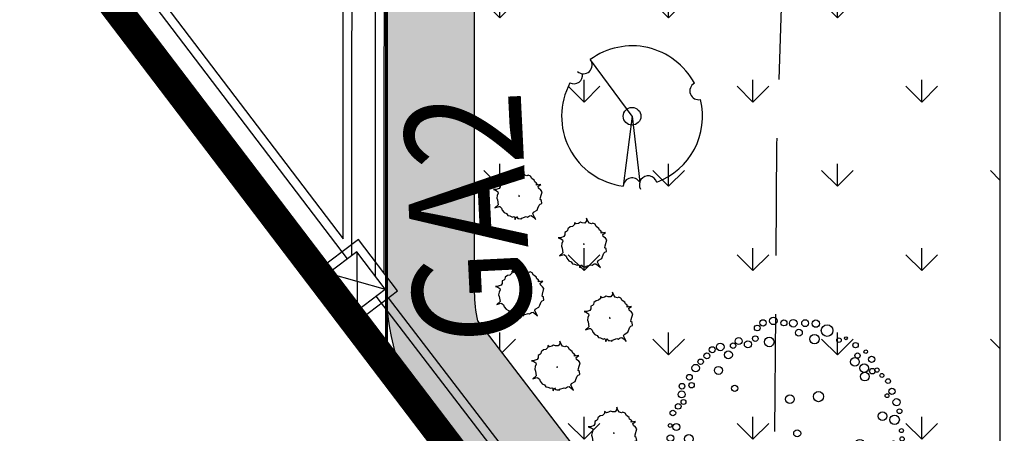
# Model space of a CAD drawing. Units: millimetres. Extents: x -74768 to 187415, y -46115 to 76392.
# Drawn here: x -34264 to -32588, y 36650 to 37355 of the extents above; entities that cross this region are included whole.
import ezdxf

# ---------------------------------------------------------------- set-up
doc = ezdxf.new("R2010")
doc.units = ezdxf.units.MM
doc.header["$LTSCALE"] = 80
for name, pattern in [('1F 全區$0$1', [0.375, 0.25, -0.125]), ('1F 全區$0$101', [2000, 1000, 1000]), ('1F 全區$0$HIDDEN', [0.375, 0.25, -0.125])]:
    doc.linetypes.add(name, pattern=pattern)
doc.layers.get('0').update_dxf_attribs({"color": 1})
for name, color, linetype in [('1F 全區$0$W', 67, 'Continuous'), ('1F 全區$0$排水溝', 8, 'Continuous'), ('1F 全區$0$既有', 8, '1F 全區$0$101'), ('1F 全區$0$景觀', 9, 'Continuous'), ('電話', 6, 'Continuous')]:
    doc.layers.add(name, color=color, linetype=linetype)
doc.styles.add('1F 全區$0$標楷體', font='kaiu.ttf')

# ---------------------------------------------------------------- blocks, each defined once
blk = doc.blocks.new('1F 全區$0$A$C55338a94')
at = {"layer": '1F 全區$0$既有', "flags": 128}
blk.add_lwpolyline([(0.1550281997770071, 79.73420569361042), (-245.1660198007012, 188.8788583003115), (-710.4789088144898, 232.4582002629832), (-1035.68881217856, 281.5609041056814), (-2091.10767517268, 419.8301131451954), (-7158.655450001301, 1123.935551494847), (-11418.76078314468, 1700.523593949758), (-13942.94506560324, 2027.212236461623), (-15860.36398501392, 2286.137757920478), (-15944.53279633133, 1513.757696560977), (-15045.86472789914, 703.8488123728894), (-10850.12333434203, -3087.302475216242), (-10021.91396826517, -3830.524438665885), (-9581.636268903036, -4221.550669366257), (-8628.168559840706, -5513.26536505339), (-6332.836240261327, -8552.059124648928), (-4081.970047382521, -11495.93172671622), (-3852.903407651582, -11806.3444025871), (-2581.277604007046, -13480.67339879661), (-2389.511375957925, -13706.99860565716), (-30.88696408073884, -16838.16449417592), (15.71294977434445, -16840.28988810221)], dxfattribs=at)
blk = doc.blocks.new('1F 全區$0$凌雲崗整地高程-1110727')
at = {"color": 0, "linetype": '1F 全區$0$1', "ltscale": 10, "elevation": 299.9999999999709, "flags": 128}
blk.add_lwpolyline([(-21811.99794689321, -2351.880626709753, 0.01131673928294503), (-21362.18862082146, -2140.488165968622, 0.01436649467472766), (-21016.85535584087, -1955.984524859829, 0.0004796679571238138), (-20782.67226738459, -1821.781378698419, 0.01805121608393356), (-20776.58382256085, -1817.985910141229, 0.008777188419561372), (-20752.29509965668, -1800.970541796632, 0.002000588760717389), (-20647.37454611959, -1724.04515979439, 0.03602995817892286), (-20484.46412068489, -1584.393209259011, -0.08720678546989334), (-20411.17569289962, -1533.526160300651, -0.01916035459661347), (-20349.19558235526, -1507.726415513418, 0.0074832841414078), (-20189.05123854987, -1445.410773331241, 0.001494950894743007), (-20056.69163611927, -1391.150684213819, 0.001251526348938567), (-19898.94631927158, -1325.469490638177, 0.03908786118476639), (-19796.29380896874, -1272.65460592843, 0.06631582938121013), (-19743.48082941887, -1229.441722196381, 0.1540552018809584), (-19718.97589683451, -1178.308059796982, 0.04508835410539892), (-19709.29501613288, -988.9251588623301, 0.05075322257871479), (-19744.51707492978, -739.8169638001127, -0.06650767550895956), (-19765.45273558819, -548.6161393335206, -0.0346027594029052), (-19746.74323916819, -347.8811829130282, 0.04998025564027612), (-19738.0507225669, -208.3935530822637, 0.003058316457138676), (-19748.15969625732, 22.48414854647126, 0.002263887221828987), (-19765.13507353142, 334.2156438112725, 0.001984137440759482), (-19785.09025642031, 651.062631477922, -0.001614842666196595), (-19809.89629789931, 1040.347881770591, -0.02363286067450814), (-19815.52061357663, 1468.048271481282, 0.02567063291071897), (-19822.30285840726, 1861.8124101375, 0.0320839331591587), (-19834.98335377919, 1956.80970829913, 0.06656483314689061), (-19849.99343163287, 2000.663368900685, 0.1174710370967694), (-19883.36215091031, 2040.556087764722, 0.086846035953512), (-19945.78772363602, 2072.037736594779, 0.007477243434641919), (-20024.93100571015, 2094.69941746346, 0.007257533576772452), (-20107.12248349946, 2115.634404529628, 0.003281131909523589), (-20250.38585248473, 2148.926238216591, 0.02043204546353928), (-20273.62917865813, 2153.17764531514, 0.02044024908446722), (-20319.88956814364, 2157.780654505928, 0.002945019896334827), (-20641.97580074903, 2174.676954370734, 0.001930920354971647), (-20893.12178026768, 2185.397102303119, 0.005867896045894496), (-20975.81268119195, 2187.635390850468, 0.0236663284418233), (-21001.53045016294, 2186.81219395173, 0.001604780162101624), (-21379.49246788293, 2155.547470026853, 0.01460518890464361), (-21536.81331514707, 2137.383494440452, 0.008385743885017878), (-21809.03155958513, 2093.193665873274), (-22501.68089922518, 2078.373276630606), (-23026.53961723554, 2107.735059245097), (-23233.54276038287, 2115.56839447828), (-23338.05201563821, 2140.100372715766), (-23405.24967562919, 2212.752114300325), (-23449.55456847139, 2307.747792442664), (-23442.39559598069, 2400.677158290287), (-23371.5188753088, 2465.832008631944), (-23344.56329597393, 2515.181175944468), (-23330.22864844662, 2674.359213839867), (-23325.80262718967, 3302.405821651584), (-23307.06214758405, 3885.146933356358), (-23265.6418488177, 4437.721957377202), (-23251.47563698469, 4698.734786486442), (-23239.81341266155, 5030.35275454291), (-23323.86011962581, 5150.197161519012), (-23405.69063928397, 5241.461977555751), (-23782.88946338661, 5303.649997110857), (-23928.58730086277, 5345.001960418827), (-24122.24560605979, 5427.331375555892), (-24162.77437458362, 5529.976477213757), (-24141.04041216918, 5617.211906668832), (-24077.58904858737, 5691.476091965975), (-23894.03908141574, 5844.507268690737), (-23584.64220801205, 5844.670061780766), (-23234.8162265257, 5900.979627074543), (-22975.85712926032, 5921.563900707901), (-22525.81734808697, 5929.262649474331), (-22179.95670650864, 5871.398194351321), (-22018.99360577378, 5850.050454308061), (-21798.61279945308, 5826.998988368141, 0.03078176021565346), (-21567.09486617683, 5805.428288449722, 0.04186854262029656), (-21396.24228461646, 5814.377130640263, 0.00501590068820154), (-21206.76328468439, 5842.248931644703, 0.04953472126238739), (-21187.95200094883, 5847.153963455043, 0.00850397264176982), (-21109.97854073544, 5877.492659024007, 0.006139002614542886), (-21003.24741493294, 5922.662070922204, 0.004300163071766929), (-20904.94848150609, 5966.704719081477, -0.00348767968919134), (-20783.83886188921, 6021.204131969076, -0.03954528559494026), (-20694.57608177536, 6052.461633537299, 0.05295408389459762), (-20628.48271782312, 6077.610604789385, 0.18571507253499), (-20601.37833419291, 6107.645791562114, -0.1203054734615324), (-20566.47593582061, 6157.972102912681, -0.06330332217589127), (-20470.31691348762, 6223.551189059595, -0.03617219475721565), (-20283.19040672283, 6302.619037017517, -0.0213710387225041), (-20139.38211816549, 6344.7098347461, -0.03419594009181976), (-20047.07983165013, 6360.899608233667, -0.1038050664855344), (-19952.1494751987, 6351.221244241009, 0.1102591635300191), (-19862.54461492854, 6343.239805007412, 0.05673138370248287), (-19799.13402273005, 6359.035501364386, 0.09298827959529105), (-19764.81371710671, 6379.744466929842, 0.1225053744208482), (-19743.24295192142, 6411.366612550264, -0.1075333143460225), (-19719.8237941158, 6447.977310555711, -0.05158033287615684), (-19665.56644944043, 6492.249116262086, -0.04789358306993309), (-19598.89194241934, 6527.437717627166, -0.03951381393420864), (-19557.37812718307, 6540.777540799143, -0.1120329617793717), (-19541.83076730161, 6540.914222026637, -0.1238014581012483), (-19522.23735559883, 6531.189752330014, -0.08200967651497916), (-19501.14252173027, 6506.150161107216, -0.02407223992168479), (-19482.27450413816, 6470.631977551791, -0.0334517622221216), (-19471.71408334177, 6443.668879427642, -0.02512790587718872), (-19458.27883457765, 6392.375393687937, 0.02137201542843268), (-19442.93838287331, 6331.961298688038, 0.01526021920327522), (-19428.45566152944, 6288.537934670079, 0.01569348732271969), (-19411.78739872912, 6247.264940122099, 0.07953349553146737), (-19393.28022379149, 6218.640151750471, 0.03093451930005821), (-19331.08183953492, 6157.56673008106, 0.06466217376249006), (-19245.48031920812, 6100.835244660935, 0.1694541092909856), (-19205.62645884824, 6096.012911260535, 0.01348472239197726), (-19176.31687288557, 6103.256071998927, 0.004633361034474402), (-19091.84879809117, 6127.408697036008, 0.004930151938599255), (-18968.83566078474, 6165.142355544755, 0.02176564717756859), (-18941.45532908279, 6175.16855306254, 0.1178436787436675), (-18913.67086518288, 6195.390367320491, 0.0880436637913042), (-18890.50381575397, 6234.802773879943, 0.01510879657499725), (-18880.78321606782, 6263.598538294944, 0.01880977436792419), (-18874.56010985514, 6287.207485395091, 0.02255200342786376), (-18868.14889301755, 6323.464606619746, -0.01259502443661914), (-18857.96745682869, 6388.577611048517, -0.03674266109036184), (-18832.1865741082, 6487.986846134023, -0.2260608997020862), (-18819.96612469037, 6500.542971332179, -0.07977596936826473), (-18806.99078507291, 6503.106843149595, -0.02759794921375659), (-18768.97836977826, 6502.372582012686, -0.02450531064381118), (-18706.81134136207, 6494.655891815375, 0.03051155433326022), (-18656.79466398805, 6489.056144386646, 0.02510702420188769), (-18564.91225457296, 6489.029900019028, 0.03901340956825868), (-18506.2122184668, 6496.57914975514, 0.007327727815812585), (-18418.3918933128, 6516.26798249963, -0.006721553821071438), (-18322.67830694537, 6537.848345005652, -8.253707207932704e-05), (-18246.45740719093, 6553.947055061115, -5.735483055324365e-05), (-18136.7636435522, 6577.083424462078, -0.001027380749239241), (-18067.93645648495, 6591.444414593308, -0.0009939171921074005), (-17996.73254022677, 6606.001177203478, -0.1224293932901333), (-17907.87385355262, 6602.091075320539, 0.06673863416951337), (-17748.32133558718, 6577.268018874485, 0.05138538009302127), (-17553.16547869425, 6593.231750474879, -0.05374076431065594), (-17366.44731057261, 6607.622576288049, -0.04983558831424507), (-17149.18621765927, 6579.208136855843, 0.04020310461207626), (-16880.8296232241, 6538.849672675948, 0.02009403562120426), (-16537.94499785721, 6528.996949864129, 0.02883290612155186), (-16299.35417985439, 6545.511209430755, 0.05096666964043759), (-16134.71238249179, 6583.818052529183, -0.06160248877144282), (-15997.69160422508, 6612.65024721848, -0.04868422462564336), (-15830.57276091399, 6610.486819671423, 0.05030534901317092), (-15668.80754168122, 6608.915951110321, 0.009021427878829032), (-15478.91495834547, 6629.669287441153, 0.0141086329017082), (-15358.22200865252, 6648.542255687455, 0.007127152243352392), (-15244.5995932814, 6671.289131002952, 0.02398945045158321), (-15211.31102105277, 6680.137793777263, 0.01965968433742206), (-15161.26390724338, 6698.241707567751, -0.01144389142158218), (-15075.83131594199, 6730.742596747325, -0.007221954476389143), (-15008.06214484863, 6753.667095886616, -0.0212660488115465), (-14984.63240976213, 6760.131808685124, -0.1114487172016392), (-14925.68394573766, 6760.409662090839, 0.05319807411161701), (-14804.10926914809, 6746.862623517009, 0.01125850382102897), (-14639.59775275295, 6749.797823754052, -0.02123654991411011), (-14552.34041376808, 6749.613654938235, -0.001480039056109414), (-14377.89747530967, 6741.314833948971, -0.001178935294937503), (-14158.95992119308, 6729.73202651582, -0.0004812312543691442), (-13944.13540230482, 6717.651404199176, 0.0004193011303043285), (-13697.72833925055, 6703.764387706324, 0.00464488461582702), (-13522.56076307688, 6695.671119408697, -0.003474188590912254), (-13288.34397849988, 6685.39910632286, -0.02056347685639453), (-13180.40070635697, 6675.451285085612, -0.08366665561834288), (-13154.78046031296, 6667.527026578537, -0.0670524694503697), (-13132.0729578787, 6651.964873720615, 0.04103614156216265), (-13096.43776664953, 6624.723211623597, 0.005130693260914909), (-13057.43798190192, 6600.250380984478, 0.04388605744937732), (-13052.61138099711, 6597.84444343386, 0.01782714033037908), (-13039.77716653759, 6593.31807566373, -0.008199085363752051), (-13011.69467593671, 6584.017837058986, -0.01749606282146524), (-12973.67116613756, 6569.217673253152, 0.05359634207004085), (-12960.91026588972, 6565.282954851762, 0.03469812899471974), (-12954.32001767936, 6564.470693966228, 0.002133665235217676), (-12846.59581812844, 6559.188227172432, 0.001382253197760704), (-12765.94298963831, 6555.8015720111, -0.001477766575251666), (-12690.50235129963, 6552.619350117908, -0.03706590995984393), (-12639.97150258475, 6546.566857614336, 0.04767133183563323), (-12600.55607130181, 6542.690236644383, 0.07909675895821795), (-12586.65772323753, 6544.863292595473, 0.04094351407116535), (-12561.68673274294, 6555.268248998123, 0.0720317766164277), (-12532.66905771429, 6576.00440678258, 0.05607165352551921), (-12503.40594498208, 6611.137539504081, 0.03648454291535543), (-12475.82873679558, 6660.493217218536, 0.04708742319489462), (-12461.10397104721, 6701.792180872726, 0.0110382320993956), (-12445.38383065292, 6770.065415605088, 0.009700319118340829), (-12430.73259355593, 6848.42793649486, 0.008357967750556944), (-12421.56335884205, 6909.627975889147, -0.006988551368644327), (-12410.79813034285, 6982.848347317064, -0.02666983279216233), (-12397.92175023956, 7042.302370046527, -0.03533320140471847), (-12382.72013515315, 7085.655964498321, -0.1286269777789451), (-12354.24292429548, 7122.066978544899, -0.102185214559824), (-12302.10276003554, 7147.096209214942, -0.02168386257826117), (-12263.70331351249, 7154.901190651304, 0.02180582536605377), (-12225.51853244216, 7162.672074824368, 0.02802381262809278), (-12138.22141622938, 7189.714831365782, -0.04611635872717162), (-12084.54214695422, 7204.240325103878, -0.0279186084976937), (-12048.78121936542, 7208.417406566223, -0.01561044265431734), (-11984.45148406795, 7210.298800053264, -0.01515932598144392), (-11930.77735589352, 7208.564688055179, -0.02037412230781787), (-11891.02625514264, 7204.441487389427, -0.0385387024252874), (-11814.83129243494, 7187.311766959931, -0.01866032170477519), (-11662.70525279955, 7134.26932467756, -0.007497867068787179), (-11543.98637001636, 7085.773677162666, 0.006382176798892936), (-11404.64343104395, 7028.490154173138, 0.007926096196173052), (-11222.80977321474, 6959.752436308117, 0.07632783441114868), (-11202.88497135998, 6955.854173176514, 0.006631381225256139), (-11155.54829147481, 6954.548040682246, -0.00237432667258357), (-11023.31767029315, 6952.025907954536, -0.0002177992317760553), (-10931.70808719657, 6949.803420061013, -0.001092987592645504), (-10913.45429631742, 6949.31268116094, -0.04448434858178774), (-10896.10504423943, 6947.256375342738, -0.01020729386422594), (-10822.06330326013, 6930.13090803806, -0.03015003614749598), (-10758.00180450676, 6909.751889784078, -0.06624931229865032), (-10731.06824402395, 6895.017709429609, -0.06808647640354616), (-10714.88342895103, 6879.359912686967, -0.03415482698570722), (-10689.70838513481, 6842.379517134585, -0.02656903915927433), (-10669.62844137114, 6803.457919356049, -0.06451377100484516), (-10664.37813932565, 6786.137123576744, -0.04732646771838409), (-10661.87692603329, 6750.911510037709, -0.01323455135153437), (-10668.19601532689, 6625.047010798589, -0.008680585894944606), (-10678.48591701093, 6515.892846254676, 0.01137670367131241), (-10685.88849851524, 6432.561001641952, 0.01917147516654056), (-10690.32379239961, 6271.372903273485, 0.03702546325219266), (-10683.24110365624, 6188.096372087166, 0.004683142767253313), (-10674.28108772391, 6135.339061588224, -0.002616465827400625), (-10657.85392628424, 6040.9789335362, -0.005595918918806636), (-10647.76318266615, 5976.794323757145, 0.007056450591108009), (-10639.6121898673, 5925.917020751847, 0.1392529388746025), (-10625.40083451732, 5896.474569760263, 0.06877227918036148), (-10575.79550810205, 5854.09170579788, 0.07789356801770919), (-10522.6655903525, 5830.731319993371, 0.1310327435561665), (-10487.78327217221, 5830.794520845098, 0.04389358940069409), (-10463.64350873255, 5839.609603624398, 0.02090243876749534), (-10415.83864326321, 5864.476270153566, 0.03510429749247508), (-10337.34621672984, 5917.217028095634, 0.08993047713935708), (-10312.57201624056, 5944.922191508682, 0.08821620060597517), (-10294.69284670893, 5990.443850843556, 0.05345156755938488), (-10287.35588668997, 6070.429319330928, 0.0064279830126029), (-10289.52955061465, 6147.531272968059, -0.008248518350274792), (-10291.00472540245, 6207.623268367242, -0.003446992782018589), (-10291.12448553718, 6311.486366066136, -0.04441968839531425), (-10290.36229620618, 6319.525963584849, -0.009387109316590122), (-10283.12742376607, 6354.839923803389, 0.003567236955296235), (-10263.01022490184, 6447.533021423034, 0.0001840493041734281), (-10249.84686947218, 6510.459320718583, -0.0002254079534713203), (-10239.21174662549, 6561.276359150099, -0.00464210949090849), (-10233.72787145572, 6586.263825098416, -0.002268849523898783), (-10221.80241686106, 6637.227827742012, -0.05709182467307493), (-10206.11333997815, 6680.414693651255, -0.05294830087182129), (-10179.46011100558, 6722.151883641563, -0.04734350153908909), (-10161.87910057965, 6740.32892962535, -0.03134462971502647), (-10131.39008272393, 6763.256681131883, -0.1036004622092832), (-10082.55337788374, 6782.516607795638, 0.1148335133569101), (-10038.78448758484, 6800.910873203902, 0.03858385367226838), (-10008.10134865146, 6826.946589012907, 0.03961842949889005), (-9982.529386860086, 6856.647916898524, 0.02546799110158959), (-9957.261898306548, 6895.154806377614, 0.01390468864634325), (-9916.690753036877, 6969.072337639373, 0.02390036521497765), (-9872.150388518116, 7067.12650765905, 0.07339677400882377), (-9864.04642982874, 7101.420137393623, 0.03074379243008752), (-9863.317442229134, 7131.719485281181, 0.0108236331696965), (-9868.394629421295, 7217.58643633865, 0.02434542833781965), (-9878.361112914281, 7294.184327713578, -0.04313841107793762), (-9882.364355893922, 7337.648493581102, -0.0901747996623974), (-9871.56546725554, 7398.996689774765, 0.06371481227566458), (-9851.817773644929, 7484.55134384823, 0.003707276812945613), (-9844.60697973764, 7562.559418686913, 0.005676525410605168), (-9840.854523986112, 7613.585988353865, 0.01912624047899089), (-9838.669293944957, 7705.360480005023, -0.03166409367512026), (-9835.959014432854, 7760.780338214376, -0.01382668453116633), (-9833.565584137337, 7777.786065219188, -0.00242701370401391), (-9816.791889175423, 7874.155434318905, -0.009136442460320124), (-9783.551494237967, 8042.049872844407, -0.02257066370463275), (-9765.80916271545, 8109.051703651392, -0.06382732897070335), (-9741.52383173746, 8161.798805047161, 0.0424465841355691), (-9701.748177713132, 8239.310577661017, 0.01551920411594269), (-9654.088350480655, 8366.609269019289, 0.02792984407059149), (-9633.83283359441, 8439.41306540383, 0.01011709173985876), (-9618.217642727192, 8518.357419421503, 0.01204724212733314), (-9608.054428472184, 8585.172521103654, 0.004741304979168725), (-9599.385531082284, 8658.688468543536, 0.004588478369155129), (-9591.846843225881, 8734.806781093619, 0.02094955720356057), (-9588.684184287675, 8801.133027086995, -0.02253327103960576), (-9585.548378002248, 8862.792184925667, -0.03188316730472838), (-9574.961765001412, 8928.553061360624, -0.02867406270378835), (-9554.448873037705, 8999.702779962405, -0.01363319289297057), (-9535.304468096117, 9049.759285801163, 0.009785836500525127), (-9508.100060768425, 9119.282240476998, 0.01968072061491423), (-9498.093330501579, 9150.090458955892, -0.02299740258726753), (-9489.353908428107, 9176.401904855258, -0.1800846673109106), (-9468.177927258308, 9200.399173551865, -0.1086580106835459), (-9418.147315767827, 9214.512827374798, -0.0545854490125938), (-9357.297038703691, 9211.432750851221, 0.05314724818193706), (-9294.819097005879, 9208.090609468796, 0.00818464494212794), (-9189.230099445325, 9215.400704302869, -0.01065200930172219), (-9108.068444531062, 9220.61739977145, -0.005581299743630776), (-8987.985956250108, 9224.42786005554, -0.00875478123335446), (-8911.389972049743, 9224.661462364893, -0.02853030320567899), (-8818.091502064373, 9217.978812737783, 0.01806980610469048), (-8671.107566877501, 9204.356651385897, 0.01187591044721122), (-8584.419529588893, 9201.535909236249, 0.03233788010636497), (-8552.587913479889, 9203.316398617724, 0.09331239586891305), (-8527.008338654181, 9211.41488756478, -0.05131651471496163), (-8482.157959531061, 9229.859163741668, -0.08867229354599086), (-8411.61904599599, 9237.70226075231, 0.1235732172468044), (-8361.142864892492, 9246.874417728817, 0.09814949800811562), (-8341.770089279511, 9260.74355752919, -0.1138700305715764), (-8324.651987110265, 9272.210839982712, -0.03792482372335437), (-8300.147801551968, 9279.460684551188, -0.04221835599141459), (-8277.370828488609, 9282.379564027797, -0.0233752998214854), (-8252.641100058449, 9282.28873334371, -0.046708814667061), (-8240.372746897396, 9280.512723312087, -0.02407589796570071), (-8221.092988732038, 9274.85884221195, -0.01354276791564063), (-8187.683634499321, 9262.265022452208, -0.0182198416357121), (-8161.06648278085, 9250.250507107557, 0.01953963470935387), (-8136.21646519145, 9239.11248209828, 0.03493117948296056), (-8109.698614668334, 9230.546216304661, 0.04277148606418379), (-8087.206420848146, 9226.982613334709, 0.0874398897514232), (-8060.188225121005, 9229.769793695785, -0.08245744561169603), (-8031.592165505514, 9233.005968824044, -0.003854453007524105), (-8004.352707070881, 9231.381600349705, 0.00166797955879772), (-7941.424110593274, 9227.352750367427, 0.003092210561428059), (-7703.505443852278, 9214.393626049743, 0.005532723587916753), (-7570.425984238973, 9209.445420336982, 0.05855918525582561), (-7514.688480118406, 9214.525110971284, 0.1739002114267167), (-7498.214316912927, 9224.676040107777, 0.06204923604255774), (-7478.144211553386, 9257.391118616579, -0.02723840568921162), (-7437.833462834009, 9334.670317076656, -0.001736736430243204), (-7399.63293585612, 9398.581751559701, -0.006824898689528109), (-7389.634541810956, 9414.677210604888, -0.04688400486204618), (-7370.157921421109, 9439.607112996557, -0.02083410879279628), (-7319.248682592763, 9489.19278249632, -0.04231212477573857), (-7267.531889267731, 9528.182071456875, -0.1266335805188906), (-7246.626268366934, 9534.867017675017, -0.01453203105999954), (-7201.903754241997, 9536.142139120318, 0.008291383227004321), (-7123.509526191279, 9537.398476891802, 0.00157738519742564), (-6996.862294110586, 9541.929526296619, -0.006145723402691954), (-6964.346142628579, 9542.795477945838, -0.008355676396203172), (-6887.63774933177, 9542.613132681392, 0.003767968832844366), (-6717.553224715055, 9540.648202792072, 0.003490407816603361), (-6562.940612212173, 9541.106558785119, -0.005452572228152443), (-6463.964988836437, 9541.011567503898, -0.008733218922886291), (-6373.526316396077, 9538.358170316831, -0.004831180114427487), (-6210.241205440951, 9529.129441275232, -0.003364295413446656), (-6124.343005631934, 9522.860672968163, 0.002880673715958265), (-6024.028672999935, 9515.442245956874, 0.004823442071118588), (-5823.950299343211, 9503.742499163534, 0.002228141777046918), (-5390.517974121729, 9484.5261768395, 0.00925260457763783), (-5186.276910255314, 9480.165936155201, -0.008322642607645576), (-4959.209116181359, 9475.740857274446, -0.03163270608584672), (-4809.492575453594, 9460.81365503701, 0.03147531402735718), (-4659.033791517839, 9445.76468719753, 0.04846274873909467), (-4544.687774136313, 9452.644089418056, -0.04433020028520083), (-4419.79625709448, 9461.192230003726, -0.02991669764533111), (-4292.639827572275, 9450.987720541525, 0.01703035105567447), (-4069.938468551962, 9427.329014629257, 0.04292637286350473), (-3920.613109583501, 9429.422592974035, -0.05439780909465249), (-3802.639279697789, 9428.376245417152, -0.1458335997673545), (-3699.605012262589, 9383.938980863197, -0.1065088896036766), (-3606.10996876331, 9263.911186631478, -0.04021282133355536), (-3581.91609479906, 9201.379938150305, 0.05560541097944097), (-3563.011263784952, 9156.651346314015, 0.02684123019894014), (-3528.899643751443, 9102.800498744284, 0.03668477186251271), (-3499.132804032532, 9066.855608246522, 0.06985195721947556), (-3452.090937691275, 9029.86698576431, 0.1020453441828508), (-3413.03822103655, 9016.77510639788, 0.04147370510522047), (-3375.808189309668, 9015.39042440102, -0.02533508900913986), (-3314.886614710907, 9015.089781703093, -0.01764171167844418), (-3188.784466263838, 9003.59872906041, -0.07935641023434604), (-3161.604719455587, 8995.64945823011, -0.1132663142300124), (-3139.934854001156, 8978.534724424928, 0.06366828525137727), (-3104.868378524319, 8944.742621932179, 0.02778582780693118), (-3044.455796642113, 8904.801083166793, 0.02341876661234917), (-2968.326457486954, 8864.99448453018, 0.1356893273499957), (-2878.658555060159, 8850.042868133532, -0.1629930109446806), (-2804.190717045334, 8833.496929402143, -0.0413389142332382), (-2779.864917898085, 8815.96796485741, -0.04805441744946488), (-2761.940822687, 8797.3985948263, -0.07643937684755339), (-2729.383159094956, 8740.416726906245, -0.05721623660686976), (-2707.559804144083, 8655.731156312395, -0.0151300369571423), (-2692.542260665447, 8516.761290019946, -0.01763179302894223), (-2687.490276101511, 8396.912040707757, -0.002426539085319866), (-2687.17485213303, 8240.365375278576, 0.003525420600800141), (-2686.720946806949, 8132.61326425556, 0.007276703458142381), (-2682.84800956503, 7982.628300011856, -0.02143811981650277), (-2682.97538175981, 7931.681661146024, -0.006723626140534764), (-2686.098753311206, 7878.639544327336, 0.001308931275362564), (-2705.091374126496, 7606.378360689632, 0.0006395218155280676), (-2718.447074089549, 7403.539843823164, 0.0006981687771009146), (-2730.183736886363, 7217.708001917665, 0.05401454489691299), (-2726.397436033934, 7135.894905798705, 0.2003902337514303), (-2714.435728250304, 7116.372276236783, 0.3201409355036121), (-2694.171714875498, 7116.253109630183, -0.119012134629956), (-2647.547069165856, 7134.706634374525, -0.113228312065357), (-2568.036735724192, 7127.88906973385, 0.107373788883534), (-2484.386710232822, 7119.740739483168, 0.1645471704338064), (-2359.139225415187, 7179.163881023545, 0.1424806623453311), (-2280.310969588812, 7317.297178536901, 0.01777571717219801), (-2253.153360448312, 7451.291388878861, 0.02980481154181385), (-2244.616408600239, 7532.429748432318, 0.002997973279611301), (-2236.011215518927, 7751.607232326773, 0.006306339481876086), (-2233.859819483827, 7855.863392866144, 0.00930758577903301), (-2235.495332070626, 8010.232801135426, -0.01345959004440714), (-2235.739986570319, 8116.998316840429, -0.03034210250477296), (-2219.518183103413, 8306.729086593477, 0.02531805936765237), (-2197.801492442843, 8533.839375893134, 0.003416989539361715), (-2190.979905973654, 8713.872201709353, -0.003924677233030248), (-2184.881555704866, 8870.611576609459, -0.002098043254367677), (-2170.739406287204, 9148.03127448645, -0.007701411386766806), (-2165.406123280525, 9223.520970131765, -0.004794116130392304), (-2156.064743069932, 9321.015671107496, -0.001023053281904433), (-2106.979067743639, 9777.334079374967, -0.0006348813153943441), (-2081.847381969332, 10003.90005647542, -0.001014356278986048), (-2065.64990073943, 10145.65419461776, -0.0106364631422487), (-2036.753038942115, 10355.14741064848, -0.0074373318782216), (-1984.629000881687, 10653.04666241528, -0.01167521356806452), (-1944.096214670804, 10841.87801797259, 0.01503044243085975), (-1913.593587023672, 10988.77787134424, 0.006160545995486081), (-1885.091515317559, 11162.78834040072, -0.004639023832700605), (-1847.945275696809, 11393.98109787736, -0.002362153993407604), (-1833.608814044856, 11475.87133212526, -0.0005436894754545288), (-1769.25524904835, 11831.28791952528, -0.01256934513574835), (-1760.851907163626, 11871.63328671474, -0.003762605008606162), (-1728.3979785376, 12005.40300880825)], format="xyb", dxfattribs=at)
blk = doc.blocks.new('1F 全區$0$凌-生活大樓建物水溝左')
at = {"color": 0}
blk.add_lwpolyline([(-3447.500000000087, -3169.999999999862), (-3447.500000000087, -5539.999999999753)], dxfattribs=at)
blk = doc.blocks.new('1F 全區$0$凌-水保排水-1111124')
at = {"layer": '1F 全區$0$排水溝', "flags": 128}
for points in [[(-106.7756966938614, 191.5188421490602), (-120.0455586527826, 180.1730765677057), (-121.9086169677321, 171.6026076460255)], [(-106.5651390455314, 191.5015165898944), (-119.9097066083341, 180.0918775280004), (-121.7939048526462, 171.4241603850387)], [(-106.3051978098229, 191.1974926535038), (-119.5474344897671, 179.8753467556091), (-121.4030378144814, 171.3391723926177)], [(-106.3251540429189, 190.983077141922), (-119.4115824453181, 179.7941477159036), (-121.1898234697874, 171.6138565717265)], [(-121.3054572584804, 171.3179550101049), (-109.6367209762686, 181.2773107560349)], [(-121.1898234695545, 171.6138565721922), (-109.8473614155082, 181.2947347667068)], [(-121.3200020067745, 170.7796549885534), (-109.3792697573667, 180.9711613748227)], [(-121.184168531443, 170.6983826616781), (-109.3968217826912, 180.7589733488855)], [(-121.2075842126505, 171.2966740299016), (-121.9638607534582, 170.6424219426699)], [(-121.7938847693151, 171.4241560180674), (-121.3775601967939, 170.5149399545048)], [(-121.9641699676865, 170.6409871662038), (-126.7647257778444, 148.1659284355121), (-126.2041920259364, 145.1901151626373)], [(-122.1417721774196, 170.5276011442761), (-126.9177130751195, 148.1677835700104), (-126.3812362758326, 145.3196860654277)], [(-121.5729937156432, 170.5574339507152), (-126.3567596517387, 148.1609814106487), (-125.8062745883944, 145.2385155418885)], [(-121.4577502565808, 170.3788711568341), (-126.2037723544636, 148.1591262761506), (-125.6848807597999, 145.4043867276048)]]:
    blk.add_lwpolyline(points, dxfattribs=at)
at = {"layer": '1F 全區$0$排水溝'}
for points in [[(-122.1423063896361, 170.5277173002248), (-121.262855554698, 170.3364943182091), (-121.0291385764726, 171.4113786723467), (-121.9085894114103, 171.6026016543619)], [(-121.9638607534582, 170.6424219426699), (-121.3775601967939, 170.5149399545048), (-121.2075842126505, 171.2966740299016), (-121.7938847693151, 171.4241560180674)]]:
    blk.add_lwpolyline(points, close=True, dxfattribs=at)
at = {"layer": '1F 全區$0$排水溝', "style": '1F 全區$0$標楷體', "width": 0.8499999999999999}
blk.add_text('GA2', height=2, rotation=43.33680231887642, dxfattribs=at).set_placement((-120.4133117595923, 168.03012754675))
blk = doc.blocks.new('1F 全區$0$樹2')
at = {"color": 0, "linetype": 'Continuous'}
for points in [[(0, 0), (-70.93569037462294, 96.25260796862494)], [(0, 0), (-14.97067445864377, -119.0624999983193)], [(0, 0), (13.0577575526986, -112.6179293084497)]]:
    blk.add_lwpolyline(points, dxfattribs=at)
blk.add_circle((0, 0), 15, dxfattribs=at)
for centre, radius, start, end in [((0, 0), 120, 27.94037025823534, 126.392232214678), ((-83.0107660623471, 87.35358852061836), 15, 229.0388149261676, 38.04072059991935), ((-99.16244768703473, 70.35181838937933), 15, 244.2343279888647, 7.88448161203736), ((0, 0), 120, 151.7257319780419, 262.8333565966247), ((113.3596789534931, 43.14898617939252), 15, 119.3291621033001, 282.3482773708806), ((0, 0), 120, 290.4339557831695, 13.73706921599522), ((0, -120), 15, 29.4812062702837, 176.4166782950942), ((27.50073979071749, -116.6676530542718), 15, 16.334318914487, 209.4812068646763)]:
    blk.add_arc(centre, radius, start, end, dxfattribs=at)
blk = doc.blocks.new('1F 全區$0$樹1')
at = {"color": 0, "linetype": 'Continuous'}
for centre, radius in [((-0.1819973606613985, 0.9793339613825651), 0.03173555983727856), ((-0.31901903881203, 0.9189694100060137), 0.02445788039372053), ((-0.2699366466838455, 0.9625660302118035), 0.02705800876361955), ((-0.09201297501545014, 0.9625660302118035), 0.02544123556227788), ((-0.01225408771983894, 0.959212444257048), 0.03180154445284342), ((0.08859726099785803, 0.9602880137973102), 0.02938169579875169), ((0.1796231645278112, 0.9560664747842225), 0.03129207593607579), ((0.2758014776629807, 0.8969649248757037), 0.04938923864197217), ((-0.335379836207494, 0.828422582708356), 0.02400760777646909), ((-0.2167640551340355, 0.7999170999974581), 0.04040197204529365), ((0.03535569476684941, 0.87867158791056), 0.0292308785185784), ((0.1682626861731933, 0.8239999818616184), 0.04040197204529365), ((0.4355261763560065, 0.8322346555069657), 0.01274193196695766), ((-0.7023769388322307, 0.7337493738160106), 0.02545738777106629), ((-0.6333332702049574, 0.7576656625606688), 0.03194039454061304), ((-0.5244567159095368, 0.7685367027298184), 0.02295541697892585), ((-0.4766572529913446, 0.8076724484563442), 0.02929158610346303), ((-0.3987779261076412, 0.779795582871941), 0.02983366692086258), ((0.3771322005197817, 0.8153484985232922), 0.01935808437260896), ((0.5175784722089247, 0.7726501086727353), 0.02293681460198676), ((-0.7475208759422003, 0.6815683799796375), 0.02543289316388106), ((-0.5642896016358918, 0.6902652122080895), 0.03399719699414021), ((0.5341668861221933, 0.6838002596051069), 0.02258099298209598), ((0.6043486371638664, 0.7172496141866418), 0.01534801876485925), ((0.6541138787872569, 0.6524414890446337), 0.02676582641343803), ((-0.8431198017203769, 0.5772063923068913), 0.03199137919141089), ((-0.800631390244007, 0.6315615945496234), 0.0229554169789272), ((-0.649266424530424, 0.5576385199092897), 0.03432054424118482), ((0.5125904540184365, 0.6310684890486868), 0.03702481981016123), ((0.5907990083217101, 0.5768820042722496), 0.03702481981016123), ((-0.8962303160221836, 0.4989349017851623), 0.0242920951285116), ((0.5968150547125788, 0.504633365664688), 0.03702481981016123), ((0.6604940379622803, 0.5510481316596838), 0.0238525317333379), ((0.700051024963841, 0.5604557627812596), 0.01860229849561072), ((0.7421600755772033, 0.5144628998824032), 0.01662131496733407), ((-0.9599629332076347, 0.422837619204131), 0.02386411103290683), ((-0.8776416360049097, 0.431534451432583), 0.0229554169789272), ((-0.5111790873340851, 0.4054439547472271), 0.02690892798663076), ((0.7944773808706032, 0.4663794520311626), 0.02052326485221545), ((-0.962618458899442, 0.353262960910854), 0.02929158610346482), ((-0.04088548314734908, 0.3119703088887604), 0.03702481981016123), ((0.2019502729528995, 0.3340930202976438), 0.0435094025578097), ((0.7859590061709696, 0.3422304410487982), 0.01606291682640258), ((0.8277576707189382, 0.3799128695391687), 0.02656323914072276), ((-0.9918292417421526, 0.2510751816444667), 0.02389973143674327), ((-0.946685304632183, 0.2880367189646336), 0.02124420572154877), ((0.86676975758769, 0.2862777439877959), 0.03056591935884331), ((-1.03697317891033, 0.194545771461037), 0.02399842377104182), ((0.747216122283362, 0.1674730242230567), 0.03702481981016123), ((0.8500502917452195, 0.1366899218410822), 0.04055033459574582), ((0.8918489562931882, 0.2097709951922866), 0.02028601874356297), ((-1.060872910369426, 0.08800957584759317), 0.01587231276589116), ((-1.007762396067619, 0.07496432773774586), 0.03060740987019729), ((-1.058217384619411, -0.02070082770654835), 0.02833423758115212), ((-0.9011796019037774, -0.02519003301853218), 0.03702481981016123), ((0.02093308622738732, 0.02112528402363978), 0.02974006961430974), ((0.908568422077451, 0.04419668810447774), 0.01678787379497178), ((0.5547027516879552, -0.06733507663005867), 0.03702481981016123), ((0.8416905588821919, -0.05514789605507531), 0.01334556934111061), ((0.9141415773194694, -0.02660060161719002), 0.01801435691010906), ((-1.002451344625797, -0.1228886069729356), 0.03146416656521701), ((-0.9133703311088084, -0.1245455704628853), 0.02205405585042544), ((-0.8229710476587115, -0.1395837152376203), 0.03702481981016123), ((-0.2522067016104756, -0.1698820674791364), 0.02953937934183067), ((0.8430838476635927, -0.1145262685603825), 0.02218905551037832), ((0.9113549996984602, -0.129370861221048), 0.02908913065033866), ((-0.9944847674921675, -0.1968116816132692), 0.02135517402142948), ((-0.4561510765340699, -0.1907734964042334), 0.02205405585042544), ((0.8177149552504943, -0.2116894358768491), 0.02135456523179173), ((-0.9891737160503453, -0.2946510449982611), 0.02993015974606618), ((-0.503495306416653, -0.3728273781015901), 0.0417080447312444), ((0.776785371883534, -0.283113901037666), 0.02256403049482319), ((0.8479672560354174, -0.3049785331822363), 0.01279341585293155), ((-0.951016915379796, -0.3662470825947253), 0.02745643539294967), ((-0.8931747370513676, -0.4116257461718646), 0.02814978355650716), ((0.7429739769434036, -0.3938947045243708), 0.01962921433459615), ((-0.9405189669921583, -0.4743000334128169), 0.0329123704570334), ((-0.8130537326212561, -0.4892224823124138), 0.02546885475410616), ((0.6329113113463336, -0.4586818953975467), 0.03702481981016123), ((0.661114810209483, -0.5163366449996261), 0.01423637682119389), ((0.7233989587987253, -0.5207095714285401), 0.02625149722448969), ((0.7821240132327603, -0.4696920961141018), 0.01599351246373085), ((-0.849472371046204, -0.5339898304081885), 0.01845227587847772), ((-0.8057700049828327, -0.5906951376236407), 0.03002730105175258), ((0.7038239407122546, -0.6096257427706746), 0.03284989553486239), ((-0.736574592068564, -0.68022983381519), 0.04237686288491971), ((0.4945423257306629, -0.6874692756682066), 0.03702481981016123), ((0.6308625094827676, -0.6679314286447493), 0.02051316894783233), ((-0.6564535875802449, -0.7608110597356585), 0.03148583645853941), ((0.5596806253890918, -0.7204065457917181), 0.0184026233396807), ((0.6059488500470707, -0.71166069293389), 0.01627908786399139), ((-0.5763325831501334, -0.8205008571966914), 0.03047962662735871), ((-0.1320251949362046, -0.8205008571966914), 0.02974006961431078), ((0.02765811892481906, -0.8026717742904452), 0.03433306841925832), ((0.4724828173641527, -0.8078650748356608), 0.02529452336540322), ((0.5187510420221315, -0.7728816634043483), 0.01601592392384245), ((-0.485285987204179, -0.8801906546577243), 0.03047962662735805), ((-0.3978812551356441, -0.9160045329480795), 0.03148583645854076), ((-0.2412811100946328, -0.9428649414330152), 0.02913491070383833), ((0.2366721338478328, -0.906235014088395), 0.03192505293815476), ((0.3216558541755603, -0.8987031420692233), 0.02482326652637277), ((0.4066395745614955, -0.9231817261315314), 0.03408297154427758), ((-0.1502345141486785, -0.9727098401635317), 0.03419797497236625), ((-0.0159821698905489, -0.9966174783184556), 0.02985914498979997), ((0.1126418392525466, -0.9815537342801122), 0.02200111198021821)]:
    blk.add_circle(centre, radius, dxfattribs=at)
blk = doc.blocks.new('1F 全區$0$Cay32-mb')
at = {"color": 0}
for p, q in [((-526.7439409732224, 1369.84978930842), (-710.817740973218, 1258.064389308413)), ((-400.7853409732261, 1357.429189308423), (-526.7439409732224, 1369.84978930842)), ((-284.5041409732157, 1431.952789308416), (-400.7853409732261, 1357.429189308423)), ((-158.5455409732203, 1369.84978930842), (-284.5041409732157, 1431.952789308416)), ((-243.9911409732213, 1400.99018930841), (-199.160140973212, 1450.240789308416)), ((-81.02474097321647, 1655.523589308403), (-158.5455409732203, 1369.84978930842)), ((-42.28974097321407, 1431.952789308416), (-81.02474097321647, 1655.523589308403)), ((93.37165902678316, 1407.111589308413), (-42.28974097321407, 1431.952789308416)), ((267.7680590267828, 1481.635189308414), (93.37165902678316, 1407.111589308413)), ((403.4040590267741, 1518.896989308407), (267.7680590267828, 1481.635189308414)), ((723.1392590267806, 1258.064389308413), (403.4040590267741, 1518.896989308407)), ((-1505.304340973218, 897.8415893084093), (-1359.990940973218, 823.2925893084102)), ((-1292.147540973223, 897.8415893084093), (-1505.304340973218, 897.8415893084093)), ((-1359.990940973218, 823.2925893084102), (-1263.089940973216, 661.824789308419)), ((-1117.751140973211, 922.6827893084192), (-1292.147540973223, 897.8415893084093)), ((-1020.875540973215, 1034.468189308413), (-1117.751140973211, 922.6827893084192)), ((-894.9169409732194, 1245.643789308415), (-1020.875540973215, 1133.832989308408)), ((-1020.875540973215, 1133.832989308408), (-1020.875540973215, 1034.468189308413)), ((-710.817740973218, 1258.064389308413), (-894.9169409732194, 1245.643789308415)), ((839.42045902678, 1183.515389308413), (723.1392590267806, 1258.064389308413)), ((936.2960590267758, 1233.22318930841), (839.42045902678, 1183.515389308413)), ((1130.072659026784, 1171.094789308416), (936.2960590267758, 1233.22318930841)), ((1120.395259026789, 1046.888789308417), (1130.072659026784, 1171.094789308416)), ((1149.452859026782, 959.9445893084121), (1120.395259026789, 1046.888789308417)), ((1314.171859026786, 786.0307893084173), (1149.452859026782, 959.9445893084121)), ((1411.072859026786, 674.2453893084094), (1314.171859026786, 786.0307893084173)), ((1430.453059026786, 388.5461893084193), (1411.072859026786, 674.2453893084094)), ((-1456.866540973214, 102.8723893084116), (-1582.825140973221, 28.34878930841842)), ((-1582.825140973221, 28.34878930841842), (-1466.569340973216, -33.77961069159028)), ((-1427.80894097322, 251.9195893084088), (-1456.866540973214, 102.8723893084116)), ((-1350.288140973216, 500.3569893084059), (-1447.189140973218, 400.9667893084115)), ((-1447.189140973218, 400.9667893084115), (-1427.80894097322, 251.9195893084088)), ((-1263.089940973216, 661.824789308419), (-1350.288140973216, 500.3569893084059)), ((6.173459026784258, 3.507589308404931), (-22.90954097321628, -33.77961069159028)), ((35.23105902677707, -33.77961069159028), (6.173459026784258, 3.507589308404931)), ((1517.651259026785, 314.0225893084153), (1430.453059026786, 388.5461893084193)), ((1759.865659026775, 314.0225893084153), (1517.651259026785, 314.0225893084153)), ((1527.328659026782, 53.18998930841008), (1566.089059026777, 164.975389308418)), ((1556.386259026787, -108.3032106915834), (1527.328659026782, 53.18998930841008)), ((1566.089059026777, 164.975389308418), (1740.485459026777, 251.9195893084088)), ((1740.485459026777, 251.9195893084088), (1934.262059026785, 326.4431893084165)), ((1934.262059026785, 326.4431893084165), (1759.865659026775, 314.0225893084153)), ((-1466.569340973216, -33.77961069159028), (-1408.428740973211, -207.6680106915901)), ((-1408.428740973211, -207.6680106915901), (-1447.189140973218, -369.1358106915777)), ((-1447.189140973218, -369.1358106915777), (-1398.725940973221, -555.4702106915847)), ((-1398.725940973221, -555.4702106915847), (-1292.147540973223, -629.9938106915888)), ((-1292.147540973223, -629.9938106915888), (-1263.089940973216, -729.3586106915845)), ((-22.90954097321628, -33.77961069159028), (35.23105902677707, -33.77961069159028)), ((1401.370059026785, -692.0968106915807), (1459.510659026779, -580.3114106915873)), ((1449.807859026778, -493.3672106915819), (1488.568259026786, -182.8268106915875)), ((1498.271059026776, -555.4702106915847), (1449.807859026778, -493.3672106915819)), ((1459.510659026779, -580.3114106915873), (1498.271059026776, -555.4702106915847)), ((1488.568259026786, -182.8268106915875), (1556.386259026787, -108.3032106915834)), ((-1263.089940973216, -729.3586106915845), (-1263.089940973216, -853.5646106915865)), ((-1263.089940973216, -853.5646106915865), (-1108.073740973215, -928.1136106915856)), ((-1049.933140973221, -1251.049210691584), (-1117.751140973211, -1412.542410691589)), ((-1117.751140973211, -1412.542410691589), (-991.7925409732152, -1288.311010691586)), ((-1108.073740973215, -928.1136106915856), (-1030.552940973223, -1027.478410691592)), ((-1030.552940973223, -1027.478410691592), (-1049.933140973221, -1251.049210691584)), ((-991.7925409732152, -1288.311010691586), (-865.8339409732198, -1201.366810691587)), ((-865.8339409732198, -1201.366810691587), (-768.958340973224, -1226.208010691589)), ((-768.958340973224, -1226.208010691589), (-652.6771409732128, -1350.43941069159)), ((606.8834590267852, -1412.542410691589), (732.8420590267815, -1313.152210691582)), ((732.8420590267815, -1313.152210691582), (897.5356590267802, -1288.311010691586)), ((897.5356590267802, -1288.311010691586), (975.0564590267822, -1176.525610691586)), ((975.0564590267822, -1176.525610691586), (1120.395259026789, -1039.899010691586)), ((1120.395259026789, -1039.899010691586), (1130.072659026784, -940.5342106915868)), ((1130.072659026784, -940.5342106915868), (1178.535859026782, -915.6930106915916)), ((1178.535859026782, -915.6930106915916), (1352.932259026782, -952.9548106915809)), ((1207.593459026777, -779.041010691586), (1352.932259026782, -754.1998106915871)), ((1352.932259026782, -952.9548106915809), (1207.593459026777, -779.041010691586)), ((1352.932259026782, -754.1998106915871), (1401.370059026785, -692.0968106915807)), ((-652.6771409732128, -1350.43941069159), (-507.3637409732128, -1462.224810691587)), ((-507.3637409732128, -1462.224810691587), (-371.7023409732155, -1474.645410691586)), ((-371.7023409732155, -1474.645410691586), (-51.96714097322183, -1561.589610691586)), ((-51.96714097322183, -1561.589610691586), (35.23105902677707, -1859.709410691588)), ((35.23105902677707, -1859.709410691588), (73.99145902678538, -1561.589610691586)), ((73.99145902678538, -1561.589610691586), (112.7518590267809, -1511.907210691583)), ((112.7518590267809, -1511.907210691583), (248.387859026785, -1462.224810691587)), ((248.387859026785, -1462.224810691587), (393.7266590267791, -1474.645410691586)), ((393.7266590267791, -1474.645410691586), (606.8834590267852, -1412.542410691589))]:
    blk.add_line(p, q, dxfattribs=at)
blk = doc.blocks.new('1F 全區$0$凌-灌木')
at = {"color": 0, "xscale": 0.02499999850294041, "yscale": 0.02499999850294041, "zscale": 0.02499999850294041, "rotation": 295.0038500125132}
for p in [(-4205.543999438029, -4674.93664330789), (-4095.480807707034, -4757.065214490474), (-4202.26795461704, -4839.8478065624), (-4051.272173617297, -4882.937038445292), (-4140.928275306855, -4966.651102011114), (-4044.28889851179, -5079.199716258503)]:
    blk.add_blockref('1F 全區$0$Cay32-mb', p, dxfattribs=at)
blk = doc.blocks.new('1F 全區', base_point=(262885.238235869, 21049.65796484369))
at = {"layer": '1F 全區$0$景觀'}
h = blk.add_hatch(dxfattribs=at)
h.set_pattern_fill('BRICK_INSULATING', color=256, scale=10, angle=45, style=0)
h.set_pattern_definition([(90, (147967.4530656463, -0.02773256658110768), (-88.9, 5.443555022209985e-15), []), (45, (147967.4530656463, -0.02773256658110768), (-17.96051224213831, 17.96051224213831), [0, -25.4])])
edge = h.paths.add_edge_path()
edge.add_line((258186.2865253179, 28544.56231922288), (255409.9725953328, 28558.93453872044))
edge.add_arc((255410.0663527339, 28058.93454760164), 499.9999999092528, 90.01074380682768, 180.0107451695517)
edge.add_line((254910.0663616173, 28058.84077830853), (254911.0704379352, 22704.86030226862))
edge.add_arc((255281.0704314287, 22704.92969143294), 369.9999999999936, 180.0107451521151, 217.3983245231997)
edge.add_line((254987.1304502972, 22480.20922620463), (256523.5519235936, 20470.53156550812))
edge.add_arc((256722.1600189527, 20622.36971768939), 249.9999999999706, 217.3983245231968, 269.9999999999933)
edge.add_line((256722.1600189527, 20372.36971768942), (259405.161646624, 20372.36971768943))
edge.add_line((259405.161646624, 20372.36971768943), (259405.1616466272, 20613.41477388194))
edge.add_line((259405.1616466272, 20613.41477388194), (256726.6923824179, 20613.41477388194))
edge.add_arc((256726.6923824176, 20863.41477388091), 249.9999999989632, 240.4722425887513, 270.00000000006673, ccw=False)
edge.add_line((256603.4810941004, 20645.88551508866), (255066.5191690811, 22656.27010013707))
edge.add_arc((255281.0704314283, 22704.92969143278), 219.9999999995867, 180.0107451520731, 192.778347194513, ccw=False)
edge.add_line((255061.0704352974, 22704.88843301091), (255060.0663589796, 28058.86890908734))
edge.add_arc((255410.0663527339, 28058.93454760168), 349.999999909196, 90.07074668298497, 180.0107451710528, ccw=False)
edge.add_line((255409.6341859503, 28408.93428069918), (258445.0575657659, 28393.22072229326))
edge.add_arc((258062.0824334171, 28035.29197438308), 524.1974251922259, 43.06384353106778, 76.29390840036973)
h = blk.add_hatch(dxfattribs=at)
h.set_pattern_fill('GRASS1', color=256, scale=10, style=0)
h.set_pattern_definition([(90, (120582.4881928733, 7.275957614183426e-12), (-143.6840978992, 143.6840978992), [38.1, -249.2681960016]), (45, (120582.4881928733, 7.275957614183426e-12), (-143.6840979371065, 143.6840979371065), [38.1, -165.1]), (135, (120582.4881928733, 7.275957614183426e-12), (-143.6840979371065, -143.6840979371065), [38.1, -165.1])])
edge = h.paths.add_edge_path()
edge.add_line((255625.844983749, 21924.65796484376), (255066.5191690811, 22656.27010013707))
edge.add_arc((255281.0704314276, 22704.92969143271), 219.9999999989178, 180.0107451520542, 192.778347194533, ccw=False)
edge.add_line((255061.0704352974, 22704.88843301091), (255060.3165725712, 26749.62760954282))
edge.add_line((255060.3165725712, 26749.62760954282), (255955.2330557423, 26749.62760954275))
edge.add_line((255955.2330557423, 26749.62760954275), (255955.2434159787, 21924.65796484376))
edge.add_line((255955.2434159787, 21924.65796484376), (255625.844983749, 21924.65796484376))
at = {"layer": '1F 全區$0$W', "linetype": 'Continuous'}
blk.add_line((254911.0857336826, 22623.33114325421), (254910.0663616163, 28058.86851087511), dxfattribs=at)
at = {"layer": '1F 全區$0$W', "color": 8, "linetype": '1F 全區$0$HIDDEN', "lineweight": 0, "ltscale": 12, "const_width": 50, "flags": 128}
blk.add_lwpolyline([(252213.0298942081, 26136.937106229), (253495.2736464369, 26136.93710655617), (253495.2736446643, 32902.95073226379), (261146.7082603469, 32902.95073430761), (261146.7082612856, 29406.18039116153), (268197.4178962133, 29404.0435816678), (267887.8203008116, 19450.95744648562), (260846.9303527541, 19612.10733492651), (260814.8542779726, 18211.9390532895), (258263.0205469617, 18170.80639049824), (252394.1390206363, 25896.53645759251)], close=True, dxfattribs=at)
at = {"layer": '1F 全區$0$W', "linetype": 'Continuous', "const_width": 5, "flags": 128}
blk.add_lwpolyline([(254911.0939164881, 22579.69464407885), (254910.0663616163, 28058.86851087511, -0.41421356933952), (255409.9725953321, 28558.96227128703), (258835.8856647301, 28541.22725433481), (260669.7161536019, 28522.66708243082), (261321.7386194196, 28486.90869328528), (266724.4275346912, 28352.18971921143), (266725.7290156987, 28263.20043247622), (267387.655965426, 28179.1661692566, -0.3077945558430407), (268098.2859107993, 27551.52805865253), (268286.254970661, 29848.32142943113, -0.3571394523362212), (267247.9912122141, 28974.09491834044), (261338.4271971416, 29127.94340258096, -0.1948922665007176), (260981.3695283148, 29246.94193714835), (260243.5794499476, 29877.31021389732, -0.2203191190548125), (260068.3787096646, 30259.28254164859), (260077.4257994982, 32907.57724983373), (259404.9103478931, 32913.73545501367), (259384.9424976446, 30288.38863513204, -0.1756641730646931), (259265.0930854307, 29965.46965688032), (258768.9060566791, 29384.72664710226, -0.2559615601708528), (258307.9530974342, 29209.85833083712), (254259.8507039349, 29208.74659065457), (254260.9262521, 23473.66453529413)], format="xyb", close=True, dxfattribs=at)
at = {"layer": '1F 全區$0$W', "linetype": '1F 全區$0$101', "flags": 128}
blk.add_lwpolyline([(251239.5737427888, 27411.06001510343), (253077.7135908978, 24977.54402613221), (255328.5797837764, 22033.67142406473), (255557.6464235072, 21723.25874819382), (256829.2722271516, 20048.92975198416), (257021.0384552007, 19822.6045451236), (259379.6628670776, 16691.43865660466), (259426.2627809327, 16689.31326267835), (259405.1616466262, 20613.44250644853)], dxfattribs=at)
at = {"layer": '1F 全區$0$景觀'}
for points in [[(258186.2865253179, 28544.56231922288), (255409.9725953328, 28558.93453872044, 0.4142135693392779), (254910.0663616173, 28058.84077830853), (254911.0704379352, 22704.86030226862, 0.1645968105144238), (254987.1304502972, 22480.20922620463), (256523.5519235936, 20470.53156550812, 0.2336351080839995), (256722.1600189527, 20372.36971768942), (259405.161646624, 20372.36971768943), (259405.1616466272, 20613.41477388194), (256726.6923824179, 20613.41477388194, -0.1295568019394484), (256603.4810941004, 20645.88551508866), (255066.5191690811, 22656.27010013707, -0.05576687630251573), (255061.0704352974, 22704.88843301091), (255060.0663589796, 28058.86890908734, -0.4139068708343834), (255409.6341859503, 28408.93428069918), (258445.0575657659, 28393.22072229326, 0.1460182002880432)], [(255625.844983749, 21924.65796484376), (255066.5191690811, 22656.27010013707, -0.05576687630268658), (255061.0704352974, 22704.88843301091), (255060.3165725712, 26749.62760954282), (255955.2330557423, 26749.62760954275), (255955.2434159787, 21924.65796484376)]]:
    blk.add_lwpolyline(points, format="xyb", close=True, dxfattribs=at)
at = {"layer": '1F 全區$0$W', "linetype": 'Continuous'}
blk.add_blockref('1F 全區$0$凌雲崗整地高程-1110727', (278901.5910822922, 19655.00787416074, 24200), dxfattribs=at)
at = {"layer": '1F 全區$0$排水溝', "xscale": 100, "yscale": 100, "zscale": 100, "rotation": 49.48940349611831}
blk.add_blockref('1F 全區$0$凌-水保排水-1111124', (275757.2610505007, 20862.16335660312), dxfattribs=at)
at = {"layer": '1F 全區$0$排水溝', "linetype": 'Continuous'}
blk.add_blockref('1F 全區$0$凌-生活大樓建物水溝左', (259402.7382358598, 27544.65796484378), dxfattribs=at)
at = {"layer": '1F 全區$0$既有'}
blk.add_blockref('1F 全區$0$A$C55338a94', (259410.5498311599, 33529.60315078119), dxfattribs=at)
at = {"layer": '1F 全區$0$景觀'}
blk.add_blockref('1F 全區$0$凌-灌木', (259342.7382358697, 27544.6580959389), dxfattribs=at)
at = {"layer": '1F 全區$0$景觀', "linetype": 'Continuous'}
blk.add_blockref('1F 全區$0$樹2', (255329.0942018749, 23005.21958190913), dxfattribs=at)
at = {"layer": '1F 全區$0$景觀', "xscale": 200, "yscale": 200, "zscale": 200}
blk.add_blockref('1F 全區$0$樹1', (255605.9811114007, 22460.42814319078), dxfattribs=at)

msp = doc.modelspace()

# ---------------------------------------------------------------- block references
at = {"layer": '電話'}
msp.add_blockref('1F 全區', (-25665.28755609566, 35234.52182762224), dxfattribs=at)

doc.saveas('drawing.dxf')
